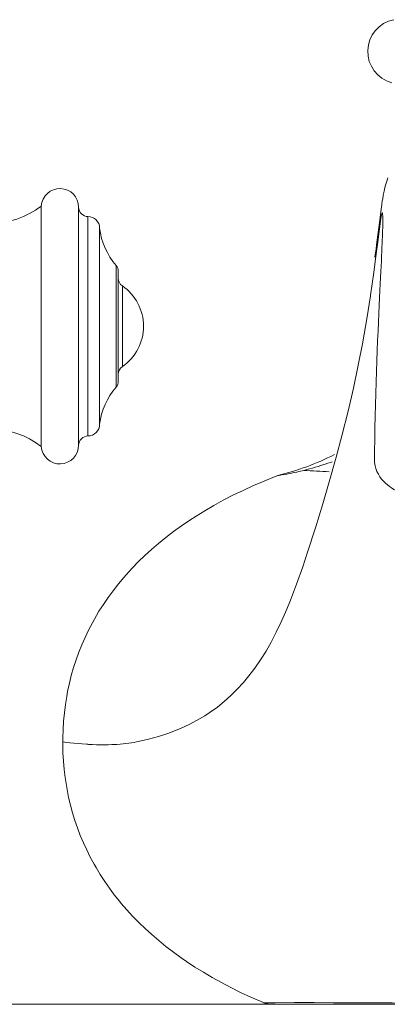
# Model space of a CAD drawing. Units: inches. Extents: x -35 to 435, y -88 to 277.
# Drawn here: x 54 to 77, y 209 to 271 of the extents above; entities that cross this region are included whole.
import ezdxf

# ---------------------------------------------------------------- set-up
doc = ezdxf.new("R2010")
doc.units = ezdxf.units.IN
doc.header["$MEASUREMENT"] = 0
doc.layers.add('Layer 1', color=7, linetype='Continuous')

msp = doc.modelspace()

# ---------------------------------------------------------------- linework, layer by layer
at = {"layer": 'Layer 1', "color": 7, "lineweight": 5}
for points in [[(77.297, 260.89), (77.251, 260.747), (77.21, 260.611), (77.174, 260.484), (77.142, 260.365), (77.114, 260.254), (77.09, 260.15), (77.068, 260.054), (77.049, 259.963), (77.032, 259.879), (77.017, 259.799), (77.003, 259.723), (76.99, 259.651), (76.978, 259.58), (76.966, 259.511), (76.955, 259.444), (76.945, 259.376), (76.935, 259.309), (76.924, 259.242), (76.915, 259.174), (76.905, 259.106), (76.895, 259.037), (76.885, 258.967), (76.875, 258.895), (76.855, 258.748)], [(55.601, 259.121), (55.601, 244.067)], [(57.938, 259.048), (57.938, 244.14)], [(58.522, 258.463), (58.522, 244.725)], [(61.567, 225.57), (61.657, 225.589), (62.321, 225.743), (62.943, 225.915), (63.528, 226.104), (63.805, 226.204), (64.35, 226.424), (64.869, 226.664), (65.362, 226.922), (65.84, 227.206), (66.175, 227.425), (66.625, 227.75), (67.057, 228.097), (67.469, 228.466), (67.872, 228.865), (68.263, 229.293), (68.602, 229.701), (68.969, 230.184), (69.326, 230.701), (69.672, 231.255), (69.987, 231.806), (70.315, 232.435), (70.642, 233.124), (70.976, 233.89), (71.204, 234.453), (71.579, 235.436), (71.969, 236.536), (72.273, 237.442), (72.761, 238.968), (73.223, 240.471), (73.59, 241.708), (74.07, 243.404), (74.424, 244.73), (74.814, 246.281), (75.147, 247.713), (75.453, 249.149), (75.734, 250.594), (75.738, 250.612), (75.988, 252.054), (76.212, 253.5), (76.216, 253.53), (76.32, 254.258), (76.417, 254.967), (76.506, 255.644), (76.589, 256.281), (76.664, 256.865), (76.731, 257.388), (76.791, 257.837), (76.843, 258.203), (76.887, 258.474), (76.906, 258.572), (76.922, 258.642), (76.937, 258.685), (76.94, 258.69), (76.95, 258.701), (76.956, 258.699), (76.961, 258.69), (76.966, 258.674), (76.97, 258.652), (76.976, 258.589), (76.981, 258.499), (76.984, 258.384), (76.985, 258.243)], [(76.814, 258.43), (76.769, 258.08)], [(76.835, 258.593), (76.814, 258.43)], [(76.855, 258.748), (76.835, 258.593)], [(59.253, 257.733), (59.253, 245.456)], [(76.769, 258.08), (76.595, 256.69)], [(76.985, 258.238), (76.985, 258.188), (76.984, 258.11), (76.982, 258.009), (76.98, 257.889), (76.977, 257.75), (76.972, 257.592), (76.967, 257.415), (76.96, 257.221), (76.952, 257.008), (76.943, 256.778), (76.933, 256.531), (76.922, 256.266), (76.909, 255.983), (76.895, 255.68), (76.88, 255.358), (76.864, 255.013)], [(76.985, 258.243), (76.985, 258.238)], [(76.595, 256.69), (76.563, 256.442)], [(76.53, 256.186), (76.496, 255.921)], [(76.563, 256.442), (76.53, 256.186)], [(60.281, 255.405), (60.281, 247.784)], [(60.422, 255.024), (60.422, 248.165)], [(76.864, 255.013), (76.826, 254.251), (76.806, 253.83), (76.784, 253.381), (76.761, 252.902), (76.737, 252.395), (76.713, 251.857), (76.688, 251.288), (76.663, 250.695), (76.638, 250.076), (76.613, 249.431), (76.589, 248.767), (76.567, 248.084), (76.546, 247.383), (76.526, 246.673), (76.508, 245.956), (76.493, 245.231), (76.48, 244.509), (76.469, 243.796), (76.463, 243.276)], [(60.675, 254.12), (60.675, 249.068)], [(73.816, 243.097), (73.724, 243.067), (73.547, 243.011), (73.371, 242.955), (73.286, 242.929), (73.109, 242.875), (72.931, 242.822), (72.754, 242.769), (72.575, 242.718), (72.397, 242.668), (72.219, 242.619), (72.04, 242.571)], [(76.463, 243.276), (76.463, 243.244)], [(76.463, 243.276), (76.463, 243.276)], [(76.463, 243.242), (76.463, 243.244)], [(76.463, 243.242), (76.474, 243.055), (76.505, 242.863), (76.554, 242.678), (76.622, 242.499), (76.706, 242.329), (76.803, 242.171), (76.909, 242.027), (77.023, 241.895), (77.144, 241.774), (77.27, 241.664), (77.399, 241.563), (77.534, 241.468), (77.673, 241.38), (77.816, 241.297), (77.966, 241.217), (78.123, 241.14), (78.286, 241.067), (78.457, 240.995), (78.636, 240.925), (78.823, 240.856), (78.928, 240.82)], [(72.04, 242.571), (71.937, 242.544), (71.831, 242.518), (71.719, 242.492), (71.601, 242.466), (71.475, 242.439), (71.339, 242.412), (71.297, 242.403), (71.143, 242.374), (71.134, 242.372), (70.971, 242.342), (70.807, 242.313), (70.751, 242.304), (70.636, 242.284), (70.58, 242.275), (70.512, 242.264), (70.506, 242.263), (70.466, 242.256), (70.437, 242.252), (70.423, 242.25), (70.412, 242.248)], [(70.411, 242.248), (70.248, 242.185), (69.553, 241.904), (68.88, 241.615), (68.231, 241.318), (67.603, 241.013), (66.996, 240.699), (66.409, 240.377), (65.841, 240.046), (65.291, 239.707), (64.9, 239.454), (64.383, 239.101), (63.885, 238.74), (63.405, 238.373), (62.944, 237.999), (62.502, 237.619), (62.079, 237.233), (61.674, 236.841), (61.288, 236.443), (60.919, 236.04), (60.77, 235.87), (60.425, 235.457), (60.096, 235.037), (59.785, 234.612), (59.49, 234.181), (59.212, 233.746), (59.05, 233.475), (58.797, 233.028), (58.56, 232.574), (58.339, 232.114), (58.135, 231.649), (57.948, 231.18), (57.777, 230.705), (57.621, 230.222), (57.48, 229.733), (57.356, 229.237), (57.248, 228.735), (57.189, 228.422), (57.108, 227.913), (57.043, 227.396), (56.994, 226.872), (56.961, 226.341), (56.945, 225.804), (56.944, 225.57)], [(56.944, 225.57), (56.945, 225.409), (56.958, 224.881), (56.987, 224.359), (57.032, 223.844), (57.093, 223.336), (57.169, 222.835), (57.212, 222.591), (57.312, 222.097), (57.428, 221.608), (57.559, 221.125), (57.705, 220.649), (57.866, 220.18), (58.042, 219.717), (58.235, 219.258), (58.443, 218.804), (58.667, 218.355), (58.906, 217.912), (59.03, 217.696), (59.291, 217.265), (59.568, 216.838), (59.862, 216.416), (60.172, 216), (60.498, 215.591), (60.611, 215.454), (60.957, 215.054), (61.321, 214.659), (61.702, 214.268), (62.101, 213.883), (62.517, 213.504), (62.952, 213.13), (63.404, 212.763), (63.874, 212.403), (64.362, 212.049), (64.699, 211.816), (65.216, 211.475), (65.751, 211.142), (66.304, 210.817), (66.876, 210.5), (67.468, 210.19), (68.081, 209.888), (68.715, 209.594), (69.372, 209.307), (69.536, 209.237)], [(61.567, 225.57), (61.409, 225.539), (61.245, 225.511), (61.077, 225.486), (60.902, 225.464), (60.721, 225.444), (60.533, 225.428), (60.336, 225.414), (60.128, 225.403), (60.009, 225.398), (59.782, 225.392), (59.55, 225.389), (59.311, 225.39), (59.066, 225.395), (58.813, 225.403), (58.551, 225.415), (58.513, 225.417), (58.429, 225.422), (58.162, 225.44), (57.899, 225.461), (57.641, 225.485), (57.388, 225.513), (57.19, 225.537), (56.944, 225.57)], [(19.479, 209.139), (159.179, 209.139)], [(69.536, 209.237), (69.606, 209.238), (69.676, 209.238), (69.746, 209.239), (69.817, 209.239), (69.887, 209.239), (69.957, 209.24), (70.027, 209.24), (70.097, 209.241), (70.167, 209.241), (70.237, 209.241)], [(70.237, 209.241), (71.459, 209.244), (72.681, 209.243), (73.903, 209.24), (75.126, 209.235), (75.127, 209.235), (76.349, 209.23), (77.572, 209.224), (78.794, 209.218), (80.017, 209.213), (81.239, 209.208), (82.461, 209.204)]]:
    msp.add_lwpolyline(points, dxfattribs=at)
for points in [[(77.67, 270.788), (76.747, 270.6), (76.074, 269.801), (76.046, 268.859)], [(76.046, 268.859), (76.017, 267.917), (76.64, 267.079), (77.55, 266.835)], [(56.805, 260.217), (56.174, 260.236), (55.641, 259.751), (55.601, 259.121)], [(57.938, 259.048), (57.938, 259.68), (57.436, 260.197), (56.805, 260.217)], [(49.247, 259.194), (51.091, 257.697), (53.723, 257.667), (55.601, 259.121)], [(57.938, 259.048), (57.938, 258.725), (58.199, 258.463), (58.522, 258.463)], [(59.253, 257.733), (59.253, 258.136), (58.926, 258.463), (58.522, 258.463)], [(59.253, 257.733), (59.358, 256.872), (59.716, 256.062), (60.281, 255.405)], [(59.253, 257.733), (59.358, 256.872), (59.716, 256.062), (60.281, 255.405)], [(60.422, 255.024), (60.422, 255.163), (60.372, 255.299), (60.281, 255.405)], [(60.422, 254.602), (60.422, 254.409), (60.517, 254.229), (60.675, 254.12)], [(60.675, 254.12), (61.505, 253.547), (62.001, 252.603), (62.001, 251.594)], [(62.001, 251.594), (62.001, 250.586), (61.505, 249.641), (60.675, 249.068)], [(60.675, 249.068), (60.517, 248.959), (60.422, 248.779), (60.422, 248.587)], [(60.281, 247.784), (60.372, 247.89), (60.422, 248.025), (60.422, 248.165)], [(60.281, 247.784), (59.716, 247.127), (59.358, 246.316), (59.253, 245.456)], [(60.281, 247.784), (59.716, 247.127), (59.358, 246.316), (59.253, 245.456)], [(55.601, 244.067), (53.723, 245.521), (51.091, 245.491), (49.247, 243.994)], [(58.522, 244.725), (58.926, 244.725), (59.253, 245.052), (59.253, 245.456)], [(56.805, 242.972), (57.436, 242.992), (57.938, 243.509), (57.938, 244.14)], [(58.522, 244.725), (58.199, 244.725), (57.938, 244.463), (57.938, 244.14)], [(55.601, 244.067), (55.641, 243.437), (56.174, 242.952), (56.805, 242.972)], [(70.412, 242.248), (71.638, 242.546), (72.826, 242.985), (73.952, 243.554)], [(72.04, 242.571), (72.569, 242.538), (73.099, 242.509), (73.628, 242.485)], [(69.536, 209.237), (69.691, 209.173), (69.857, 209.139), (70.025, 209.139)]]:
    msp.add_open_spline(points, degree=3, dxfattribs=at)

doc.saveas('drawing.dxf')
